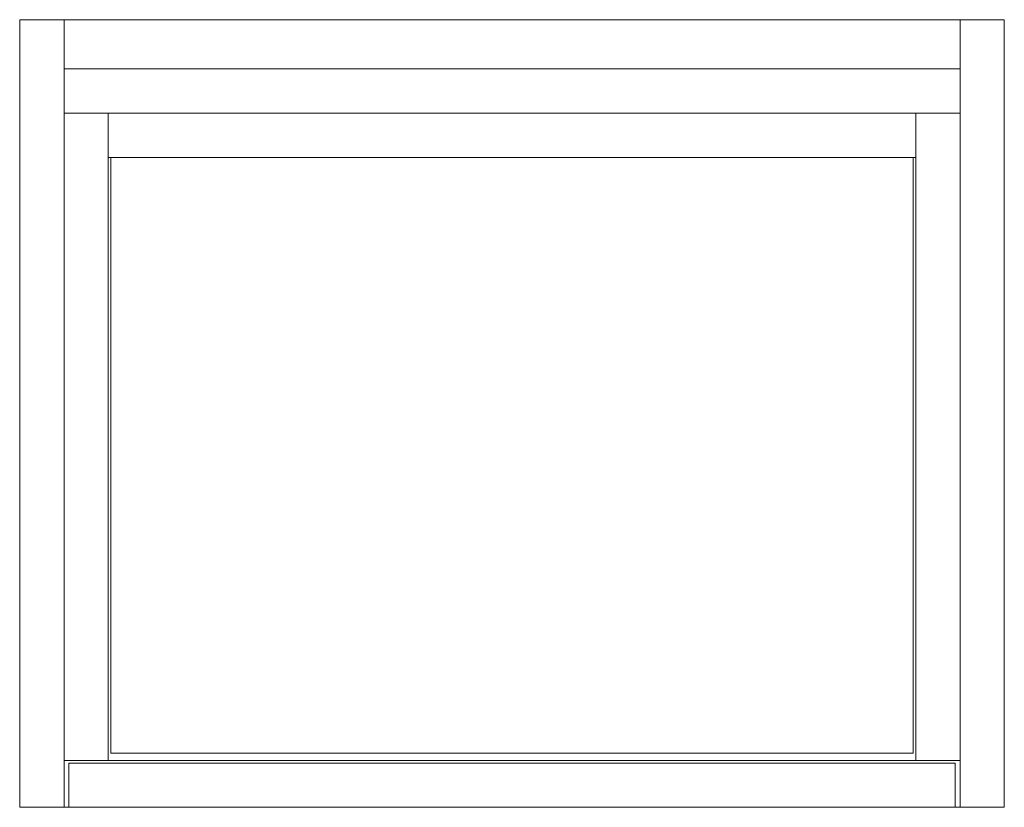
# Model space of a CAD drawing. Extents: x -200 to 200, y -320 to 0.
import ezdxf

# ---------------------------------------------------------------- set-up
doc = ezdxf.new("R2010")
doc.units = 0
doc.header["$LTSCALE"] = 500
doc.header["$MEASUREMENT"] = 0
for name, color, linetype in [('EXC-GL', 7, 'Continuous'), ('EXC-GR', 7, 'Continuous'), ('EXC-WH', 7, 'Continuous')]:
    doc.layers.add(name, color=color, linetype=linetype)

msp = doc.modelspace()

# ---------------------------------------------------------------- linework, layer by layer
at = {"layer": 'EXC-GL', "lineweight": 0}
for points, invisible_edges in [([(163, -298, 801.5), (163, -56, 801.5), (-163, -298, 801.5), (163, -298, 801.5)], 10), ([(-163, -298, 801.5), (-163, -56, 801.5), (-163, -298, 798.5), (-163, -298, 801.5)], 14), ([(-163, -298, 798.5), (-163, -56, 798.5), (163, -298, 798.5), (-163, -298, 798.5)], 14), ([(-163, -298, 801.5), (163, -56, 801.5), (-163, -56, 801.5), (-163, -298, 801.5)], 13), ([(-163, -298, 798.5), (-163, -56, 801.5), (-163, -56, 798.5), (-163, -298, 798.5)], 13), ([(163, -298, 798.5), (-163, -56, 798.5), (163, -56, 798.5), (163, -298, 798.5)], 13), ([(-163, -56, 798.5), (163, -56, 801.5), (163, -56, 798.5), (-163, -56, 798.5)], 15), ([(-163, -56, 801.5), (163, -56, 801.5), (-163, -56, 798.5), (-163, -56, 801.5)], 15), ([(163, -298, 798.5), (163, -56, 798.5), (163, -298, 801.5), (163, -298, 798.5)], 10), ([(163, -298, 801.5), (163, -56, 798.5), (163, -56, 801.5), (163, -298, 801.5)], 13), ([(-163, -298, 798.5), (163, -298, 798.5), (-163, -298, 801.5), (-163, -298, 798.5)], 10), ([(-163, -298, 801.5), (163, -298, 798.5), (163, -298, 801.5), (-163, -298, 801.5)], 15)]:
    msp.add_3dface(points, dxfattribs=dict(at, invisible_edges=invisible_edges))
at = {"layer": 'EXC-GR', "lineweight": 0}
for points, invisible_edges in [([(182, -301, 568), (182, -38, 568), (-182, -301, 568), (182, -301, 568)], 10), ([(-182, -301, 568), (182, -38, 568), (-182, -38, 568), (-182, -301, 568)], 9), ([(-182, -301, 1032), (-182, -38, 1032), (182, -301, 1032), (-182, -301, 1032)], 10), ([(182, -301, 1032), (-182, -38, 1032), (182, -38, 1032), (182, -301, 1032)], 9), ([(-164, -301, 568), (-182, -301, 568), (-164, -38, 568), (-164, -301, 568)], 10), ([(-164, -38, 568), (-182, -38, 568), (-164, -38, 1032), (-164, -38, 568)], 14), ([(-164, -38, 1032), (-182, -38, 1032), (-164, -301, 1032), (-164, -38, 1032)], 14), ([(-164, -38, 568), (-182, -301, 568), (-182, -38, 568), (-164, -38, 568)], 15), ([(-164, -38, 1032), (-182, -38, 568), (-182, -38, 1032), (-164, -38, 1032)], 13), ([(-164, -301, 1032), (-182, -38, 1032), (-182, -301, 1032), (-164, -301, 1032)], 15), ([(-182, -38, 1032), (-182, -301, 568), (-182, -301, 1032), (-182, -38, 1032)], 15), ([(-182, -38, 568), (-182, -301, 568), (-182, -38, 1032), (-182, -38, 568)], 15), ([(-164, -38, 1032), (-164, -301, 1032), (-164, -38, 568), (-164, -38, 1032)], 10), ([(-164, -38, 568), (-164, -301, 1032), (-164, -301, 568), (-164, -38, 568)], 15), ([(164, -38, 1032), (164, -38, 1014), (-164, -38, 1032), (164, -38, 1032)], 10), ([(164, -301, 1032), (164, -38, 1032), (-164, -301, 1032), (164, -301, 1032)], 11), ([(164, -38, 1014), (164, -301, 1014), (-164, -38, 1014), (164, -38, 1014)], 11), ([(-164, -301, 1032), (164, -38, 1032), (-164, -38, 1032), (-164, -301, 1032)], 15), ([(-164, -38, 1014), (164, -301, 1014), (-164, -301, 1014), (-164, -38, 1014)], 11), ([(-164, -38, 1032), (164, -38, 1014), (-164, -38, 1014), (-164, -38, 1032)], 11), ([(-164, -301, 1032), (-164, -38, 1014), (-164, -301, 1014), (-164, -301, 1032)], 15), ([(-164, -38, 1032), (-164, -38, 1014), (-164, -301, 1032), (-164, -38, 1032)], 15), ([(164, -38, 586), (164, -38, 568), (-164, -38, 586), (164, -38, 586)], 10), ([(164, -301, 586), (164, -38, 586), (-164, -301, 586), (164, -301, 586)], 10), ([(164, -38, 568), (164, -301, 568), (-164, -38, 568), (164, -38, 568)], 11), ([(-164, -301, 586), (164, -38, 586), (-164, -38, 586), (-164, -301, 586)], 11), ([(-164, -38, 568), (164, -301, 568), (-164, -301, 568), (-164, -38, 568)], 15), ([(-164, -38, 586), (164, -38, 568), (-164, -38, 568), (-164, -38, 586)], 11), ([(-164, -301, 586), (-164, -38, 568), (-164, -301, 568), (-164, -301, 586)], 15), ([(-164, -38, 586), (-164, -38, 568), (-164, -301, 586), (-164, -38, 586)], 15), ([(164, -56, 586), (-164, -56, 586), (164, -38, 586), (164, -56, 586)], 10), ([(-164, -56, 586), (-164, -56, 1014), (-164, -38, 586), (-164, -56, 586)], 10), ([(-164, -38, 586), (-164, -38, 1014), (164, -38, 586), (-164, -38, 586)], 14), ([(-164, -38, 586), (-164, -56, 1014), (-164, -38, 1014), (-164, -38, 586)], 13), ([(164, -38, 586), (-164, -38, 1014), (164, -38, 1014), (164, -38, 586)], 15), ([(164, -38, 586), (-164, -56, 586), (-164, -38, 586), (164, -38, 586)], 15), ([(164, -56, 1014), (-164, -38, 1014), (-164, -56, 1014), (164, -56, 1014)], 15), ([(164, -38, 1014), (-164, -38, 1014), (164, -56, 1014), (164, -38, 1014)], 15), ([(164, -301, 1032), (164, -38, 1032), (164, -301, 568), (164, -301, 1032)], 10), ([(164, -38, 1032), (182, -38, 1032), (164, -38, 568), (164, -38, 1032)], 10), ([(164, -38, 568), (182, -38, 568), (164, -301, 568), (164, -38, 568)], 10), ([(164, -301, 1032), (182, -301, 1032), (164, -38, 1032), (164, -301, 1032)], 14), ([(164, -38, 568), (182, -38, 1032), (182, -38, 568), (164, -38, 568)], 13), ([(164, -301, 568), (182, -38, 568), (182, -301, 568), (164, -301, 568)], 15), ([(164, -38, 1032), (182, -301, 1032), (182, -38, 1032), (164, -38, 1032)], 15), ([(164, -301, 568), (164, -38, 1032), (164, -38, 568), (164, -301, 568)], 15), ([(164, -301, 1014), (164, -38, 1014), (164, -301, 1032), (164, -301, 1014)], 10), ([(164, -301, 1032), (164, -38, 1014), (164, -38, 1032), (164, -301, 1032)], 15), ([(164, -301, 568), (164, -38, 568), (164, -301, 586), (164, -301, 568)], 11), ([(164, -301, 586), (164, -38, 568), (164, -38, 586), (164, -301, 586)], 15), ([(164, -38, 586), (164, -38, 1014), (164, -56, 586), (164, -38, 586)], 14), ([(164, -56, 586), (164, -38, 1014), (164, -56, 1014), (164, -56, 586)], 13), ([(182, -301, 1032), (182, -38, 568), (182, -38, 1032), (182, -301, 1032)], 15), ([(182, -301, 568), (182, -38, 568), (182, -301, 1032), (182, -301, 568)], 15), ([(164, -56, 586), (164, -56, 1014), (-164, -56, 586), (164, -56, 586)], 14), ([(-164, -56, 586), (164, -56, 1014), (-164, -56, 1014), (-164, -56, 586)], 13), ([(-164, -301, 1032), (-182, -301, 1032), (-164, -301, 568), (-164, -301, 1032)], 10), ([(-164, -301, 568), (-182, -301, 1032), (-182, -301, 568), (-164, -301, 568)], 13), ([(164, -301, 1014), (164, -301, 1032), (-164, -301, 1014), (164, -301, 1014)], 11), ([(-164, -301, 1014), (164, -301, 1032), (-164, -301, 1032), (-164, -301, 1014)], 11), ([(164, -301, 568), (164, -301, 586), (-164, -301, 568), (164, -301, 568)], 11), ([(-164, -301, 568), (164, -301, 586), (-164, -301, 586), (-164, -301, 568)], 11), ([(164, -301, 568), (182, -301, 568), (164, -301, 1032), (164, -301, 568)], 14), ([(164, -301, 1032), (182, -301, 568), (182, -301, 1032), (164, -301, 1032)], 13)]:
    msp.add_3dface(points, dxfattribs=dict(at, invisible_edges=invisible_edges))
at = {"layer": 'EXC-WH', "lineweight": 0}
for points, invisible_edges in [([(-200, -320, 1600), (-200, 0, 1600), (-200, -320), (-200, -320, 1600)], 10), ([(-200, -320), (-200, 0), (-182, -320), (-200, -320)], 10), ([(-182, -320, 1600), (-182, 0, 1600), (-200, -320, 1600), (-182, -320, 1600)], 14), ([(-200, -320), (-200, 0, 1600), (-200, 0), (-200, -320)], 13), ([(-182, -320), (-200, 0), (-182, 0), (-182, -320)], 13), ([(-200, -320, 1600), (-182, 0, 1600), (-200, 0, 1600), (-200, -320, 1600)], 13), ([(-182, 0, 1600), (-200, 0), (-200, 0, 1600), (-182, 0, 1600)], 15), ([(-182, 0), (-200, 0), (-182, 0, 1600), (-182, 0)], 15), ([(-182, -320), (-182, 0), (-182, -320, 1600), (-182, -320)], 14), ([(-182, -320, 1600), (-182, 0), (-182, 0, 1600), (-182, -320, 1600)], 13), ([(182, 0), (-182, 0), (182, 0, 18), (182, 0)], 10), ([(182, 0, 18), (-182, 0, 18), (182, -320, 18), (182, 0, 18)], 10), ([(182, -320), (-182, -320), (182, 0), (182, -320)], 14), ([(182, 0, 18), (-182, 0), (-182, 0, 18), (182, 0, 18)], 13), ([(182, -320, 18), (-182, 0, 18), (-182, -320, 18), (182, -320, 18)], 13), ([(182, 0), (-182, -320), (-182, 0), (182, 0)], 15), ([(-182, -320), (-182, 0, 18), (-182, 0), (-182, -320)], 15), ([(-182, -320, 18), (-182, 0, 18), (-182, -320), (-182, -320, 18)], 15), ([(182, 0, 1582), (-182, 0, 1582), (182, 0, 1600), (182, 0, 1582)], 10), ([(182, 0, 1600), (-182, 0, 1600), (182, -320, 1600), (182, 0, 1600)], 10), ([(182, -320, 1582), (-182, -320, 1582), (182, 0, 1582), (182, -320, 1582)], 14), ([(182, 0, 1600), (-182, 0, 1582), (-182, 0, 1600), (182, 0, 1600)], 13), ([(182, -320, 1600), (-182, 0, 1600), (-182, -320, 1600), (182, -320, 1600)], 15), ([(182, 0, 1582), (-182, -320, 1582), (-182, 0, 1582), (182, 0, 1582)], 13), ([(-182, -320, 1582), (-182, 0, 1600), (-182, 0, 1582), (-182, -320, 1582)], 15), ([(-182, -320, 1600), (-182, 0, 1600), (-182, -320, 1582), (-182, -320, 1600)], 15), ([(182, -320), (182, 0), (182, -320, 18), (182, -320)], 10), ([(182, -320, 18), (182, 0), (182, 0, 18), (182, -320, 18)], 15), ([(182, -320, 1582), (182, 0, 1582), (182, -320, 1600), (182, -320, 1582)], 10), ([(182, -320, 1600), (182, 0, 1582), (182, 0, 1600), (182, -320, 1600)], 15), ([(200, 0), (182, 0), (200, 0, 1600), (200, 0)], 10), ([(200, 0, 1600), (182, 0, 1600), (200, -320, 1600), (200, 0, 1600)], 10), ([(200, -320), (182, -320), (200, 0), (200, -320)], 14), ([(200, 0, 1600), (182, 0), (182, 0, 1600), (200, 0, 1600)], 13), ([(200, -320, 1600), (182, 0, 1600), (182, -320, 1600), (200, -320, 1600)], 15), ([(200, 0), (182, -320), (182, 0), (200, 0)], 15), ([(182, -320), (182, 0, 1600), (182, 0), (182, -320)], 15), ([(182, -320, 1600), (182, 0, 1600), (182, -320), (182, -320, 1600)], 15), ([(200, -320), (200, 0), (200, -320, 1600), (200, -320)], 10), ([(200, -320, 1600), (200, 0), (200, 0, 1600), (200, -320, 1600)], 15), ([(182, -38, 18), (-182, -38, 18), (182, -20, 18), (182, -38, 18)], 10), ([(-182, -38, 18), (-182, -38, 1582), (-182, -20, 18), (-182, -38, 18)], 10), ([(-182, -20, 18), (-182, -20, 1582), (182, -20, 18), (-182, -20, 18)], 10), ([(-182, -20, 18), (-182, -38, 1582), (-182, -20, 1582), (-182, -20, 18)], 13), ([(182, -20, 18), (-182, -20, 1582), (182, -20, 1582), (182, -20, 18)], 13), ([(182, -20, 18), (-182, -38, 18), (-182, -20, 18), (182, -20, 18)], 15), ([(-182, -38, 1582), (182, -20, 1582), (-182, -20, 1582), (-182, -38, 1582)], 15), ([(182, -38, 1582), (182, -20, 1582), (-182, -38, 1582), (182, -38, 1582)], 15), ([(182, -20, 18), (182, -20, 1582), (182, -38, 18), (182, -20, 18)], 14), ([(182, -38, 18), (182, -20, 1582), (182, -38, 1582), (182, -38, 18)], 13), ([(182, -38, 18), (182, -38, 1582), (-182, -38, 18), (182, -38, 18)], 14), ([(-182, -38, 18), (182, -38, 1582), (-182, -38, 1582), (-182, -38, 18)], 13), ([(-182, -301, 568), (-182, -38, 568), (-182, -301, 550), (-182, -301, 568)], 10), ([(-182, -301, 550), (-182, -38, 550), (182, -301, 550), (-182, -301, 550)], 10), ([(-182, -301, 550), (-182, -38, 568), (-182, -38, 550), (-182, -301, 550)], 13), ([(182, -301, 550), (-182, -38, 550), (182, -38, 550), (182, -301, 550)], 13), ([(182, -38, 568), (-182, -38, 550), (-182, -38, 568), (182, -38, 568)], 11), ([(182, -38, 550), (-182, -38, 550), (182, -38, 568), (182, -38, 550)], 15), ([(-182, -301, 1050), (-182, -38, 1050), (-182, -301, 1032), (-182, -301, 1050)], 10), ([(182, -301, 1050), (182, -38, 1050), (-182, -301, 1050), (182, -301, 1050)], 14), ([(-182, -301, 1032), (-182, -38, 1050), (-182, -38, 1032), (-182, -301, 1032)], 9), ([(-182, -301, 1050), (182, -38, 1050), (-182, -38, 1050), (-182, -301, 1050)], 13), ([(182, -38, 1050), (-182, -38, 1032), (-182, -38, 1050), (182, -38, 1050)], 15), ([(182, -38, 1032), (-182, -38, 1032), (182, -38, 1050), (182, -38, 1032)], 14), ([(182, -301, 550), (182, -38, 550), (182, -301, 568), (182, -301, 550)], 14), ([(182, -301, 568), (182, -38, 550), (182, -38, 568), (182, -301, 568)], 9), ([(182, -301, 1032), (182, -38, 1032), (182, -301, 1050), (182, -301, 1032)], 14), ([(182, -301, 1050), (182, -38, 1032), (182, -38, 1050), (182, -301, 1050)], 13), ([(182, -301, 568), (-182, -301, 568), (182, -301, 550), (182, -301, 568)], 10), ([(182, -301, 550), (-182, -301, 568), (-182, -301, 550), (182, -301, 550)], 15), ([(182, -301, 1050), (-182, -301, 1050), (182, -301, 1032), (182, -301, 1050)], 10), ([(182, -301, 1032), (-182, -301, 1050), (-182, -301, 1032), (182, -301, 1032)], 11), ([(180, -302, 1030), (-180, -302, 1030), (180, -302, 1580), (180, -302, 1030)], 10), ([(-180, -302, 1030), (-180, -320, 1030), (-180, -302, 1580), (-180, -302, 1030)], 10), ([(-180, -302, 1580), (-180, -320, 1580), (180, -302, 1580), (-180, -302, 1580)], 10), ([(180, -302, 1030), (180, -320, 1030), (-180, -302, 1030), (180, -302, 1030)], 14), ([(-180, -302, 1580), (-180, -320, 1030), (-180, -320, 1580), (-180, -302, 1580)], 13), ([(180, -302, 1580), (-180, -320, 1580), (180, -320, 1580), (180, -302, 1580)], 13), ([(-180, -302, 1030), (180, -320, 1030), (-180, -320, 1030), (-180, -302, 1030)], 13), ([(180, -302, 1580), (-180, -302, 1030), (-180, -302, 1580), (180, -302, 1580)], 15), ([(180, -302, 20), (-180, -302, 20), (180, -302, 570), (180, -302, 20)], 10), ([(-180, -302, 20), (-180, -320, 20), (-180, -302, 570), (-180, -302, 20)], 10), ([(-180, -302, 570), (-180, -320, 570), (180, -302, 570), (-180, -302, 570)], 10), ([(180, -302, 20), (180, -320, 20), (-180, -302, 20), (180, -302, 20)], 14), ([(-180, -302, 570), (-180, -320, 20), (-180, -320, 570), (-180, -302, 570)], 13), ([(180, -302, 570), (-180, -320, 570), (180, -320, 570), (180, -302, 570)], 13), ([(-180, -302, 20), (180, -320, 20), (-180, -320, 20), (-180, -302, 20)], 13), ([(180, -302, 570), (-180, -302, 20), (-180, -302, 570), (180, -302, 570)], 15), ([(180, -302, 1580), (180, -320, 1580), (180, -302, 1030), (180, -302, 1580)], 14), ([(180, -302, 1030), (180, -320, 1580), (180, -320, 1030), (180, -302, 1030)], 13), ([(180, -302, 570), (180, -320, 570), (180, -302, 20), (180, -302, 570)], 14), ([(180, -302, 20), (180, -320, 570), (180, -320, 20), (180, -302, 20)], 13), ([(-182, -320, 1600), (-200, -320, 1600), (-182, -320), (-182, -320, 1600)], 10), ([(-182, -320), (-200, -320, 1600), (-200, -320), (-182, -320)], 15), ([(182, -320, 18), (-182, -320, 18), (182, -320), (182, -320, 18)], 14), ([(182, -320), (-182, -320, 18), (-182, -320), (182, -320)], 13), ([(182, -320, 1600), (-182, -320, 1600), (182, -320, 1582), (182, -320, 1600)], 14), ([(182, -320, 1582), (-182, -320, 1600), (-182, -320, 1582), (182, -320, 1582)], 13), ([(180, -320, 1030), (-180, -320, 1580), (-180, -320, 1030), (180, -320, 1030)], 15), ([(180, -320, 1580), (-180, -320, 1580), (180, -320, 1030), (180, -320, 1580)], 15), ([(180, -320, 20), (-180, -320, 570), (-180, -320, 20), (180, -320, 20)], 15), ([(180, -320, 570), (-180, -320, 570), (180, -320, 20), (180, -320, 570)], 15), ([(200, -320, 1600), (182, -320, 1600), (200, -320), (200, -320, 1600)], 14), ([(200, -320), (182, -320, 1600), (182, -320), (200, -320)], 13)]:
    msp.add_3dface(points, dxfattribs=dict(at, invisible_edges=invisible_edges))

doc.saveas('drawing.dxf')
